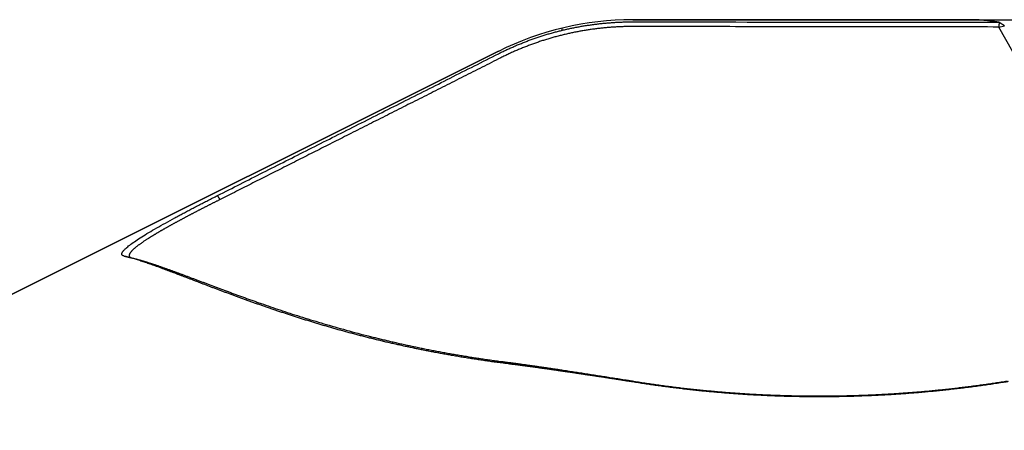
# Model space of a CAD drawing. Units: millimetres. Extents: x 232 to 338, y 218 to 367.
# Drawn here: x 295 to 312, y 319 to 326 of the extents above; entities that cross this region are included whole.
import ezdxf

# ---------------------------------------------------------------- set-up
doc = ezdxf.new("R2010")
doc.units = ezdxf.units.MM
doc.layers.add('1', color=4, linetype='Continuous')
doc.layers.add('NOCUT', color=7, linetype='Continuous')

msp = doc.modelspace()

# ---------------------------------------------------------------- linework, layer by layer
at = {"layer": '1'}
for p, q in [((311.102, 326.234), (305.501, 326.234)), ((304.321, 326.093), (304.321, 326.056)), ((311.598, 326.112), (311.688, 326.133)), ((312.919, 323.759), (311.598, 326.112)), ((303.266, 325.707), (290.635, 319.395))]:
    msp.add_line(p, q, dxfattribs=at)
msp.add_arc((305.501, 321.234), 5, 90, 116.5508, dxfattribs=at)
for points, degree, knots in [([(303.266, 325.667), (303.276, 325.672), (303.297, 325.683), (303.329, 325.698), (303.36, 325.713), (303.392, 325.728), (303.424, 325.743), (303.456, 325.758), (303.488, 325.772), (303.52, 325.786), (303.552, 325.8), (303.584, 325.814), (303.617, 325.827), (303.649, 325.84), (303.682, 325.853), (303.715, 325.866), (303.747, 325.879), (303.78, 325.891), (303.813, 325.903), (303.846, 325.915), (303.879, 325.926), (303.913, 325.938), (303.946, 325.949), (303.979, 325.96), (304.013, 325.97), (304.046, 325.981), (304.08, 325.991), (304.113, 326.001), (304.147, 326.01), (304.181, 326.02), (304.215, 326.029), (304.249, 326.038), (304.283, 326.047), (304.317, 326.055), (304.351, 326.063), (304.385, 326.071), (304.42, 326.079), (304.454, 326.087), (304.488, 326.094), (304.523, 326.101), (304.557, 326.108), (304.592, 326.114), (304.626, 326.121), (304.661, 326.127), (304.695, 326.133), (304.73, 326.138), (304.765, 326.143), (304.8, 326.148), (304.834, 326.153), (304.869, 326.158), (304.904, 326.162), (304.939, 326.166), (304.974, 326.17), (305.009, 326.174), (305.044, 326.177), (305.079, 326.18), (305.114, 326.183), (305.149, 326.185), (305.184, 326.188), (305.219, 326.19), (305.255, 326.192), (305.29, 326.193), (305.325, 326.195), (305.36, 326.196), (305.395, 326.197), (305.43, 326.197), (305.466, 326.197), (305.489, 326.198), (305.501, 326.198)], 3, [0, 0, 0, 0, 0.015158, 0.030315, 0.045471, 0.060625, 0.075779, 0.090931, 0.106083, 0.121233, 0.136382, 0.151531, 0.166679, 0.181825, 0.196972, 0.212117, 0.227262, 0.242406, 0.25755, 0.272693, 0.287836, 0.302978, 0.31812, 0.333262, 0.348403, 0.363545, 0.378686, 0.393827, 0.408968, 0.424109, 0.43925, 0.454391, 0.469533, 0.484674, 0.499816, 0.514959, 0.530101, 0.545244, 0.560388, 0.575532, 0.590677, 0.605822, 0.620968, 0.636115, 0.651262, 0.666411, 0.68156, 0.69671, 0.711862, 0.727014, 0.742167, 0.757322, 0.772478, 0.787635, 0.802794, 0.817954, 0.833115, 0.848278, 0.863442, 0.878608, 0.893776, 0.908945, 0.924116, 0.939289, 0.954464, 0.969641, 0.984819, 1, 1, 1, 1]), ([(311.6, 326.19), (311.592, 326.191), (311.575, 326.194), (311.55, 326.198), (311.524, 326.202), (311.499, 326.205), (311.474, 326.209), (311.45, 326.212), (311.425, 326.215), (311.4, 326.218), (311.376, 326.22), (311.351, 326.222), (311.327, 326.225), (311.303, 326.226), (311.279, 326.228), (311.255, 326.23), (311.231, 326.231), (311.207, 326.232), (311.184, 326.233), (311.16, 326.233), (311.137, 326.234), (311.117, 326.234), (311.104, 326.234), (311.1, 326.234)], 3, [0, 0, 0, 0, 0.048933, 0.09783, 0.146691, 0.195516, 0.244306, 0.29306, 0.341779, 0.390462, 0.43911, 0.487722, 0.536299, 0.584841, 0.633347, 0.681819, 0.730255, 0.778656, 0.827023, 0.875354, 0.923651, 0.971912, 1, 1, 1, 1]), ([(305.498, 326.12), (304.929, 326.12), (304.376, 325.989), (303.819, 325.858), (303.308, 325.6)], 2, [0, 0, 0, 0.5, 0.5, 1, 1, 1]), ([(298.589, 323.305), (298.842, 323.433), (299.349, 323.69), (300.116, 324.077), (300.891, 324.468), (301.674, 324.864), (302.467, 325.264), (302.999, 325.532), (303.266, 325.667)], 3, [0, 0, 0, 0, 0.161969, 0.325817, 0.491544, 0.65915, 0.828636, 1, 1, 1, 1]), ([(297.034, 322.297), (297.033, 322.297), (297.03, 322.298), (297.026, 322.299), (297.022, 322.3), (297.019, 322.302), (297.015, 322.303), (297.013, 322.305), (297.01, 322.307), (297.007, 322.308), (297.005, 322.31), (297.003, 322.312), (297.001, 322.314), (297, 322.317), (296.999, 322.319), (296.998, 322.321), (296.997, 322.324), (296.996, 322.327), (296.996, 322.329), (296.996, 322.332), (296.996, 322.335), (296.997, 322.338), (296.998, 322.341), (296.998, 322.345), (297, 322.348), (297.001, 322.351), (297.003, 322.355), (297.005, 322.359), (297.007, 322.362), (297.009, 322.366), (297.012, 322.37), (297.015, 322.374), (297.018, 322.379), (297.022, 322.383), (297.025, 322.387), (297.029, 322.392), (297.044, 322.408), (297.077, 322.44), (297.142, 322.492), (297.225, 322.55), (297.326, 322.616), (297.443, 322.688), (297.575, 322.765), (297.72, 322.847), (297.836, 322.911), (297.914, 322.953), (297.949, 322.972), (297.984, 322.991), (298.02, 323.01), (298.056, 323.029), (298.092, 323.048), (298.128, 323.067), (298.165, 323.087), (298.202, 323.106), (298.24, 323.126), (298.277, 323.145), (298.315, 323.165), (298.353, 323.185), (298.392, 323.204), (298.431, 323.224), (298.47, 323.244), (298.51, 323.265), (298.549, 323.285), (298.576, 323.298), (298.589, 323.305)], 3, [0, 0, 0, 0, 0.007333, 0.014646, 0.021939, 0.029212, 0.036468, 0.043706, 0.050928, 0.058134, 0.065326, 0.072505, 0.07967, 0.086825, 0.093968, 0.101101, 0.108226, 0.115342, 0.122452, 0.129556, 0.136654, 0.143749, 0.15084, 0.15793, 0.165018, 0.172105, 0.179194, 0.186284, 0.193377, 0.200474, 0.207575, 0.214681, 0.221794, 0.228915, 0.236044, 0.243182, 0.250331, 0.313588, 0.375832, 0.437771, 0.500116, 0.562877, 0.624908, 0.686926, 0.749654, 0.762897, 0.776097, 0.789261, 0.802393, 0.815501, 0.82859, 0.841668, 0.85474, 0.867813, 0.880893, 0.893987, 0.907101, 0.920242, 0.933415, 0.946628, 0.959887, 0.973198, 0.986567, 1, 1, 1, 1]), ([(298.631, 323.238), (298.625, 323.234), (298.612, 323.228), (298.594, 323.219), (298.575, 323.209), (298.556, 323.2), (298.537, 323.191), (298.518, 323.181), (298.499, 323.172), (298.481, 323.162), (298.462, 323.153), (298.443, 323.143), (298.425, 323.134), (298.406, 323.125), (298.388, 323.115), (298.369, 323.106), (298.351, 323.097), (298.333, 323.087), (298.315, 323.078), (298.296, 323.068), (298.278, 323.059), (298.26, 323.05), (298.242, 323.04), (298.224, 323.031), (298.206, 323.022), (298.189, 323.013), (298.171, 323.003), (298.153, 322.994), (298.136, 322.985), (298.118, 322.976), (298.101, 322.967), (298.084, 322.957), (298.066, 322.948), (298.049, 322.939), (298.032, 322.93), (298.015, 322.921), (297.999, 322.912), (297.982, 322.903), (297.965, 322.894), (297.949, 322.885), (297.932, 322.876), (297.916, 322.868), (297.9, 322.859), (297.884, 322.85), (297.868, 322.841), (297.852, 322.833), (297.836, 322.824), (297.821, 322.815), (297.805, 322.807), (297.79, 322.798), (297.775, 322.79), (297.759, 322.781), (297.744, 322.773), (297.73, 322.764), (297.715, 322.756), (297.7, 322.748), (297.686, 322.739), (297.672, 322.731), (297.657, 322.723), (297.643, 322.715), (297.629, 322.707), (297.616, 322.699), (297.602, 322.691), (297.589, 322.683), (297.575, 322.675), (297.562, 322.667), (297.549, 322.659), (297.537, 322.652), (297.524, 322.644), (297.511, 322.636), (297.499, 322.629), (297.487, 322.621), (297.475, 322.614), (297.463, 322.607), (297.452, 322.599), (297.44, 322.592), (297.426, 322.583), (297.41, 322.573), (297.392, 322.561), (297.374, 322.549), (297.357, 322.537), (297.34, 322.526), (297.324, 322.514), (297.308, 322.503), (297.293, 322.492), (297.278, 322.482), (297.264, 322.471), (297.25, 322.461), (297.238, 322.45), (297.225, 322.44), (297.214, 322.431), (297.203, 322.421), (297.192, 322.412), (297.182, 322.403), (297.173, 322.394), (297.165, 322.385), (297.157, 322.377), (297.15, 322.369), (297.144, 322.361), (297.138, 322.353), (297.133, 322.346), (297.129, 322.339), (297.125, 322.332), (297.123, 322.325), (297.12, 322.319), (297.119, 322.313), (297.119, 322.308), (297.119, 322.302), (297.12, 322.297), (297.122, 322.293), (297.125, 322.288), (297.128, 322.284), (297.132, 322.28), (297.137, 322.277), (297.143, 322.274), (297.15, 322.271), (297.155, 322.269), (297.158, 322.268)], 3, [0, 0, 0, 0, 0.006644, 0.013286, 0.019927, 0.026567, 0.033205, 0.039843, 0.04648, 0.053116, 0.059751, 0.066385, 0.073019, 0.079652, 0.086284, 0.092916, 0.099547, 0.106178, 0.112809, 0.11944, 0.12607, 0.132701, 0.139331, 0.145962, 0.152593, 0.159223, 0.165855, 0.172486, 0.179119, 0.185751, 0.192385, 0.199019, 0.205654, 0.21229, 0.218927, 0.225565, 0.232204, 0.238844, 0.245486, 0.252129, 0.258773, 0.26542, 0.272068, 0.278717, 0.285369, 0.292023, 0.298678, 0.305336, 0.311996, 0.318659, 0.325324, 0.331991, 0.338661, 0.345334, 0.35201, 0.358689, 0.365371, 0.372056, 0.378744, 0.385436, 0.392131, 0.398829, 0.405532, 0.412238, 0.418948, 0.425662, 0.43238, 0.439103, 0.445829, 0.45256, 0.459296, 0.466037, 0.472782, 0.479532, 0.486287, 0.493047, 0.499812, 0.511325, 0.522883, 0.534486, 0.546133, 0.557827, 0.569567, 0.581354, 0.593188, 0.605071, 0.617002, 0.628982, 0.641012, 0.653092, 0.665223, 0.677406, 0.68964, 0.701926, 0.714265, 0.726658, 0.739104, 0.751605, 0.76416, 0.776771, 0.789437, 0.80216, 0.814939, 0.827775, 0.840668, 0.853619, 0.866628, 0.879696, 0.892823, 0.906009, 0.919255, 0.932561, 0.945927, 0.959353, 0.972841, 0.98639, 1, 1, 1, 1]), ([(303.266, 320.523), (303.251, 320.525), (303.22, 320.529), (303.175, 320.535), (303.129, 320.542), (303.084, 320.548), (303.039, 320.555), (302.994, 320.561), (302.949, 320.568), (302.904, 320.574), (302.86, 320.581), (302.815, 320.588), (302.771, 320.595), (302.727, 320.602), (302.683, 320.609), (302.639, 320.616), (302.596, 320.624), (302.552, 320.631), (302.509, 320.639), (302.466, 320.646), (302.423, 320.654), (302.38, 320.661), (302.337, 320.669), (302.294, 320.677), (302.252, 320.685), (302.21, 320.693), (302.167, 320.701), (302.125, 320.709), (302.083, 320.717), (302.042, 320.725), (302, 320.734), (301.959, 320.742), (301.917, 320.751), (301.876, 320.759), (301.835, 320.768), (301.794, 320.776), (301.754, 320.785), (301.713, 320.794), (301.673, 320.803), (301.632, 320.812), (301.592, 320.821), (301.552, 320.83), (301.512, 320.839), (301.473, 320.848), (301.433, 320.857), (301.394, 320.866), (301.355, 320.876), (301.316, 320.885), (301.277, 320.894), (301.238, 320.904), (301.199, 320.913), (301.161, 320.923), (301.122, 320.932), (301.084, 320.942), (301.046, 320.952), (301.008, 320.962), (300.97, 320.971), (300.933, 320.981), (300.895, 320.991), (300.858, 321.001), (300.821, 321.011), (300.784, 321.021), (300.747, 321.031), (300.71, 321.041), (300.673, 321.051), (300.637, 321.061), (300.601, 321.071), (300.564, 321.081), (300.528, 321.092), (300.492, 321.102), (300.457, 321.112), (300.421, 321.123), (300.386, 321.133), (300.35, 321.143), (300.315, 321.154), (300.28, 321.164), (300.245, 321.175), (300.211, 321.185), (300.176, 321.195), (300.142, 321.206), (300.108, 321.217), (300.073, 321.227), (300.039, 321.238), (300.006, 321.248), (299.972, 321.259), (299.938, 321.269), (299.905, 321.28), (299.872, 321.291), (299.839, 321.301), (299.806, 321.312), (299.773, 321.323), (299.74, 321.333), (299.708, 321.344), (299.676, 321.355), (299.643, 321.365), (299.611, 321.376), (299.579, 321.387), (299.548, 321.398), (299.516, 321.408), (299.485, 321.419), (299.453, 321.43), (299.422, 321.44), (299.391, 321.451), (299.36, 321.462), (299.329, 321.472), (299.299, 321.483), (299.268, 321.494), (299.238, 321.504), (299.197, 321.519), (299.146, 321.537), (299.085, 321.559), (299.025, 321.58), (298.965, 321.602), (298.906, 321.624), (298.848, 321.645), (298.79, 321.666), (298.733, 321.688), (298.677, 321.709), (298.621, 321.73), (298.566, 321.75), (298.511, 321.771), (298.457, 321.792), (298.404, 321.812), (298.351, 321.832), (298.299, 321.852), (298.248, 321.872), (298.197, 321.891), (298.147, 321.91), (298.097, 321.929), (298.049, 321.948), (298, 321.966), (297.953, 321.984), (297.906, 322.002), (297.86, 322.02), (297.814, 322.037), (297.769, 322.054), (297.724, 322.071), (297.681, 322.087), (297.638, 322.103), (297.595, 322.118), (297.553, 322.133), (297.512, 322.148), (297.471, 322.162), (297.431, 322.176), (297.392, 322.189), (297.353, 322.202), (297.315, 322.215), (297.278, 322.227), (297.241, 322.238), (297.205, 322.249), (297.169, 322.26), (297.135, 322.27), (297.1, 322.279), (297.067, 322.288), (297.045, 322.294), (297.034, 322.297)], 3, [0, 0, 0, 0, 0.004493, 0.008988, 0.013484, 0.017982, 0.022482, 0.026984, 0.031488, 0.035994, 0.040501, 0.045011, 0.049523, 0.054038, 0.058554, 0.063073, 0.067594, 0.072117, 0.076643, 0.081171, 0.085702, 0.090236, 0.094772, 0.09931, 0.103852, 0.108396, 0.112943, 0.117493, 0.122046, 0.126601, 0.13116, 0.135722, 0.140287, 0.144855, 0.149426, 0.154001, 0.158579, 0.16316, 0.167744, 0.172332, 0.176924, 0.181519, 0.186117, 0.19072, 0.195325, 0.199935, 0.204548, 0.209166, 0.213787, 0.218412, 0.22304, 0.227673, 0.23231, 0.236951, 0.241596, 0.246246, 0.250899, 0.255557, 0.260219, 0.264886, 0.269556, 0.274232, 0.278912, 0.283596, 0.288285, 0.292978, 0.297677, 0.30238, 0.307087, 0.3118, 0.316517, 0.321239, 0.325966, 0.330698, 0.335436, 0.340178, 0.344925, 0.349678, 0.354435, 0.359198, 0.363966, 0.36874, 0.373518, 0.378303, 0.383092, 0.387887, 0.392688, 0.397494, 0.402306, 0.407124, 0.411947, 0.416776, 0.421611, 0.426451, 0.431298, 0.43615, 0.441008, 0.445873, 0.450743, 0.455619, 0.460502, 0.46539, 0.470285, 0.475186, 0.480093, 0.485007, 0.489927, 0.494853, 0.499786, 0.509952, 0.520144, 0.530364, 0.54061, 0.550884, 0.561187, 0.571517, 0.581876, 0.592264, 0.602681, 0.613128, 0.623605, 0.634113, 0.644651, 0.65522, 0.66582, 0.676452, 0.687116, 0.697812, 0.708541, 0.719303, 0.730098, 0.740927, 0.75179, 0.762687, 0.773619, 0.784586, 0.795587, 0.806625, 0.817698, 0.828807, 0.839953, 0.851136, 0.862356, 0.873613, 0.884908, 0.896241, 0.907612, 0.919022, 0.930471, 0.94196, 0.953487, 0.965055, 0.976663, 0.988311, 1, 1, 1, 1]), ([(297.158, 322.268), (297.163, 322.267), (297.174, 322.264), (297.191, 322.26), (297.208, 322.256), (297.225, 322.252), (297.242, 322.247), (297.259, 322.242), (297.277, 322.237), (297.295, 322.232), (297.313, 322.227), (297.331, 322.222), (297.35, 322.216), (297.368, 322.211), (297.387, 322.205), (297.406, 322.199), (297.425, 322.193), (297.444, 322.187), (297.464, 322.181), (297.484, 322.175), (297.504, 322.168), (297.524, 322.161), (297.544, 322.155), (297.565, 322.148), (297.586, 322.141), (297.607, 322.134), (297.628, 322.126), (297.649, 322.119), (297.671, 322.111), (297.693, 322.104), (297.715, 322.096), (297.737, 322.088), (297.759, 322.08), (297.782, 322.072), (297.805, 322.064), (297.828, 322.055), (297.851, 322.047), (297.875, 322.038), (297.899, 322.029), (297.923, 322.021), (297.947, 322.012), (297.971, 322.003), (297.996, 321.993), (298.021, 321.984), (298.046, 321.975), (298.071, 321.965), (298.097, 321.956), (298.122, 321.946), (298.148, 321.936), (298.175, 321.926), (298.201, 321.917), (298.228, 321.906), (298.255, 321.896), (298.282, 321.886), (298.309, 321.876), (298.337, 321.865), (298.365, 321.855), (298.393, 321.844), (298.421, 321.834), (298.45, 321.823), (298.479, 321.812), (298.508, 321.801), (298.537, 321.79), (298.567, 321.779), (298.596, 321.768), (298.626, 321.757), (298.657, 321.745), (298.687, 321.734), (298.718, 321.723), (298.749, 321.711), (298.78, 321.7), (298.812, 321.688), (298.844, 321.676), (298.876, 321.664), (298.908, 321.653), (298.941, 321.641), (298.973, 321.629), (299.006, 321.617), (299.04, 321.605), (299.073, 321.593), (299.107, 321.581), (299.141, 321.568), (299.176, 321.556), (299.21, 321.544), (299.245, 321.532), (299.28, 321.519), (299.405, 321.476), (299.626, 321.4), (299.958, 321.292), (300.31, 321.184), (300.681, 321.077), (300.967, 321.001), (301.154, 320.953), (301.233, 320.934), (301.313, 320.914), (301.393, 320.895), (301.475, 320.876), (301.557, 320.857), (301.639, 320.838), (301.723, 320.82), (301.807, 320.801), (301.892, 320.783), (301.977, 320.766), (302.063, 320.748), (302.15, 320.731), (302.238, 320.714), (302.327, 320.698), (302.416, 320.681), (302.505, 320.665), (302.596, 320.65), (302.687, 320.635), (302.779, 320.62), (302.872, 320.605), (302.965, 320.591), (303.059, 320.577), (303.154, 320.563), (303.25, 320.55), (303.314, 320.542), (303.346, 320.538)], 3, [0, 0, 0, 0, 0.00594, 0.011878, 0.017814, 0.023747, 0.029678, 0.035607, 0.041534, 0.047459, 0.053381, 0.059302, 0.06522, 0.071137, 0.077052, 0.082965, 0.088876, 0.094785, 0.100692, 0.106598, 0.112502, 0.118405, 0.124305, 0.130205, 0.136102, 0.141998, 0.147893, 0.153786, 0.159678, 0.165569, 0.171458, 0.177346, 0.183233, 0.189119, 0.195003, 0.200886, 0.206769, 0.21265, 0.21853, 0.22441, 0.230288, 0.236165, 0.242042, 0.247918, 0.253793, 0.259668, 0.265541, 0.271414, 0.277287, 0.283159, 0.28903, 0.294901, 0.300772, 0.306642, 0.312511, 0.318381, 0.32425, 0.330118, 0.335987, 0.341855, 0.347724, 0.353592, 0.35946, 0.365328, 0.371196, 0.377064, 0.382933, 0.388801, 0.39467, 0.400539, 0.406408, 0.412277, 0.418147, 0.424017, 0.429887, 0.435758, 0.44163, 0.447502, 0.453374, 0.459247, 0.465121, 0.470996, 0.476871, 0.482747, 0.488623, 0.494501, 0.500379, 0.550596, 0.600675, 0.65064, 0.700517, 0.750331, 0.76002, 0.769699, 0.779371, 0.789034, 0.79869, 0.808338, 0.817979, 0.827612, 0.837239, 0.846858, 0.856471, 0.866078, 0.875678, 0.885272, 0.894861, 0.904443, 0.91402, 0.923592, 0.933159, 0.942721, 0.952278, 0.961831, 0.971379, 0.980923, 0.990463, 1, 1, 1, 1]), ([(305.501, 320.201), (305.492, 320.203), (305.474, 320.206), (305.446, 320.21), (305.419, 320.214), (305.392, 320.218), (305.365, 320.223), (305.338, 320.227), (305.31, 320.231), (305.283, 320.236), (305.256, 320.24), (305.229, 320.244), (305.202, 320.248), (305.175, 320.252), (305.147, 320.257), (305.12, 320.261), (305.093, 320.265), (305.066, 320.269), (305.039, 320.273), (305.012, 320.278), (304.985, 320.282), (304.958, 320.286), (304.931, 320.29), (304.904, 320.294), (304.877, 320.298), (304.851, 320.302), (304.824, 320.306), (304.797, 320.31), (304.77, 320.314), (304.743, 320.318), (304.717, 320.322), (304.69, 320.326), (304.663, 320.33), (304.637, 320.334), (304.61, 320.338), (304.583, 320.342), (304.557, 320.346), (304.53, 320.35), (304.504, 320.354), (304.477, 320.358), (304.451, 320.362), (304.424, 320.366), (304.398, 320.37), (304.372, 320.374), (304.345, 320.377), (304.319, 320.381), (304.293, 320.385), (304.256, 320.39), (304.209, 320.397), (304.152, 320.405), (304.096, 320.413), (304.039, 320.421), (303.982, 320.429), (303.926, 320.437), (303.87, 320.445), (303.814, 320.453), (303.758, 320.46), (303.702, 320.468), (303.647, 320.475), (303.592, 320.482), (303.537, 320.489), (303.482, 320.496), (303.427, 320.503), (303.373, 320.51), (303.319, 320.517), (303.284, 320.521), (303.266, 320.523)], 3, [0, 0, 0, 0, 0.010275, 0.020571, 0.030887, 0.041224, 0.051584, 0.061965, 0.072369, 0.082796, 0.093248, 0.103723, 0.114224, 0.124749, 0.135301, 0.145879, 0.156483, 0.167115, 0.177775, 0.188463, 0.199179, 0.209925, 0.2207, 0.231506, 0.242341, 0.253208, 0.264107, 0.275037, 0.285999, 0.296994, 0.308022, 0.319084, 0.33018, 0.34131, 0.352475, 0.363674, 0.37491, 0.386181, 0.397489, 0.408833, 0.420215, 0.431633, 0.44309, 0.454585, 0.466118, 0.47769, 0.489301, 0.500951, 0.52663, 0.552534, 0.578668, 0.605033, 0.631633, 0.658472, 0.685551, 0.712873, 0.740442, 0.768259, 0.796326, 0.824647, 0.853223, 0.882057, 0.911149, 0.940503, 0.970119, 1, 1, 1, 1]), ([(303.346, 320.538), (303.355, 320.537), (303.373, 320.534), (303.399, 320.531), (303.426, 320.527), (303.453, 320.524), (303.48, 320.52), (303.507, 320.517), (303.534, 320.513), (303.561, 320.509), (303.588, 320.506), (303.616, 320.502), (303.643, 320.498), (303.67, 320.494), (303.698, 320.491), (303.725, 320.487), (303.753, 320.483), (303.781, 320.479), (303.808, 320.475), (303.836, 320.471), (303.864, 320.467), (303.892, 320.463), (303.92, 320.459), (303.948, 320.455), (303.977, 320.451), (304.005, 320.447), (304.033, 320.443), (304.062, 320.439), (304.09, 320.435), (304.119, 320.43), (304.147, 320.426), (304.176, 320.422), (304.205, 320.418), (304.233, 320.413), (304.262, 320.409), (304.291, 320.405), (304.327, 320.399), (304.371, 320.393), (304.422, 320.385), (304.473, 320.377), (304.524, 320.369), (304.576, 320.362), (304.627, 320.354), (304.679, 320.346), (304.73, 320.338), (304.782, 320.33), (304.834, 320.322), (304.886, 320.314), (304.939, 320.305), (304.991, 320.297), (305.044, 320.289), (305.096, 320.281), (305.149, 320.272), (305.202, 320.264), (305.255, 320.256), (305.308, 320.247), (305.361, 320.239), (305.414, 320.23), (305.468, 320.222), (305.504, 320.216), (305.521, 320.213)], 3, [0, 0, 0, 0, 0.01537, 0.03067, 0.045901, 0.061062, 0.076155, 0.091181, 0.106139, 0.121031, 0.135856, 0.150617, 0.165313, 0.179944, 0.194513, 0.209018, 0.223462, 0.237844, 0.252165, 0.266427, 0.280629, 0.294772, 0.308858, 0.322886, 0.336859, 0.350775, 0.364637, 0.378444, 0.392198, 0.4059, 0.419549, 0.433148, 0.446697, 0.460196, 0.473647, 0.48705, 0.500406, 0.523617, 0.546657, 0.569529, 0.592239, 0.614791, 0.637191, 0.659444, 0.681555, 0.703529, 0.725371, 0.747088, 0.768685, 0.790167, 0.81154, 0.83281, 0.853983, 0.875066, 0.896064, 0.916983, 0.93783, 0.958611, 0.979332, 1, 1, 1, 1]), ([(311.754, 320.206), (311.737, 320.203), (311.701, 320.197), (311.648, 320.189), (311.595, 320.181), (311.542, 320.173), (311.489, 320.165), (311.436, 320.157), (311.383, 320.149), (311.33, 320.142), (311.277, 320.134), (311.223, 320.127), (311.17, 320.12), (311.117, 320.113), (311.064, 320.107), (311.01, 320.1), (310.957, 320.093), (310.904, 320.087), (310.85, 320.081), (310.797, 320.075), (310.743, 320.069), (310.69, 320.063), (310.636, 320.058), (310.583, 320.052), (310.529, 320.047), (310.476, 320.042), (310.422, 320.037), (310.368, 320.032), (310.315, 320.027), (310.261, 320.022), (310.207, 320.018), (310.154, 320.014), (310.1, 320.009), (310.046, 320.005), (309.992, 320.001), (309.938, 319.998), (309.884, 319.994), (309.83, 319.991), (309.777, 319.987), (309.723, 319.984), (309.669, 319.981), (309.615, 319.979), (309.56, 319.976), (309.506, 319.973), (309.452, 319.971), (309.398, 319.969), (309.344, 319.967), (309.29, 319.965), (309.236, 319.963), (309.181, 319.961), (309.127, 319.96), (309.073, 319.958), (309.018, 319.957), (308.964, 319.956), (308.91, 319.955), (308.855, 319.954), (308.801, 319.954), (308.746, 319.953), (308.692, 319.953), (308.621, 319.953), (308.535, 319.953), (308.432, 319.953), (308.329, 319.955), (308.226, 319.956), (308.124, 319.958), (308.021, 319.961), (307.919, 319.965), (307.817, 319.968), (307.715, 319.973), (307.613, 319.978), (307.511, 319.983), (307.41, 319.989), (307.308, 319.995), (307.207, 320.002), (307.105, 320.01), (307.004, 320.018), (306.903, 320.027), (306.802, 320.036), (306.701, 320.045), (306.601, 320.055), (306.5, 320.066), (306.4, 320.077), (306.299, 320.089), (306.199, 320.101), (306.099, 320.114), (305.999, 320.127), (305.899, 320.141), (305.799, 320.155), (305.7, 320.17), (305.6, 320.185), (305.534, 320.196), (305.501, 320.201)], 3, [0, 0, 0, 0, 0.008704, 0.017401, 0.026091, 0.034773, 0.043448, 0.052116, 0.060777, 0.069432, 0.078081, 0.086723, 0.09536, 0.103991, 0.112617, 0.121237, 0.129853, 0.138463, 0.147069, 0.155671, 0.164268, 0.172861, 0.181451, 0.190037, 0.198619, 0.207199, 0.215775, 0.224349, 0.23292, 0.241488, 0.250055, 0.25862, 0.267183, 0.275744, 0.284304, 0.292863, 0.301422, 0.309979, 0.318536, 0.327093, 0.33565, 0.344207, 0.352764, 0.361322, 0.369881, 0.378441, 0.387002, 0.395565, 0.404129, 0.412695, 0.421263, 0.429833, 0.438406, 0.446982, 0.45556, 0.464142, 0.472727, 0.481315, 0.489907, 0.498503, 0.514742, 0.530964, 0.547168, 0.563358, 0.579533, 0.595697, 0.611849, 0.627992, 0.644127, 0.660256, 0.676379, 0.692499, 0.708617, 0.724733, 0.740851, 0.756971, 0.773094, 0.789222, 0.805357, 0.821499, 0.837651, 0.853814, 0.869989, 0.886178, 0.902382, 0.918602, 0.93484, 0.951097, 0.967376, 0.983676, 1, 1, 1, 1]), ([(305.521, 320.213), (305.539, 320.21), (305.573, 320.205), (305.625, 320.196), (305.677, 320.188), (305.729, 320.181), (305.781, 320.173), (305.833, 320.165), (305.886, 320.158), (305.938, 320.151), (305.99, 320.143), (306.042, 320.136), (306.095, 320.129), (306.147, 320.123), (306.2, 320.116), (306.252, 320.11), (306.305, 320.103), (306.358, 320.097), (306.41, 320.091), (306.463, 320.085), (306.516, 320.079), (306.569, 320.074), (306.622, 320.068), (306.674, 320.063), (306.727, 320.058), (306.781, 320.053), (306.834, 320.048), (306.887, 320.043), (306.94, 320.038), (306.993, 320.034), (307.046, 320.03), (307.1, 320.025), (307.153, 320.021), (307.206, 320.017), (307.26, 320.014), (307.313, 320.01), (307.367, 320.006), (307.42, 320.003), (307.474, 320), (307.527, 319.997), (307.581, 319.994), (307.635, 319.991), (307.688, 319.989), (307.742, 319.986), (307.796, 319.984), (307.849, 319.982), (307.903, 319.98), (307.957, 319.978), (308.011, 319.976), (308.065, 319.975), (308.119, 319.973), (308.173, 319.972), (308.227, 319.971), (308.281, 319.97), (308.335, 319.969), (308.389, 319.968), (308.443, 319.968), (308.497, 319.967), (308.551, 319.967), (308.621, 319.967), (308.708, 319.967), (308.81, 319.968), (308.912, 319.969), (309.014, 319.971), (309.116, 319.974), (309.218, 319.977), (309.319, 319.98), (309.421, 319.984), (309.523, 319.989), (309.625, 319.994), (309.726, 319.999), (309.828, 320.005), (309.929, 320.012), (310.03, 320.019), (310.131, 320.026), (310.233, 320.035), (310.334, 320.043), (310.434, 320.052), (310.535, 320.062), (310.636, 320.072), (310.736, 320.083), (310.837, 320.094), (310.937, 320.106), (311.037, 320.118), (311.137, 320.131), (311.237, 320.144), (311.336, 320.157), (311.436, 320.172), (311.535, 320.186), (311.635, 320.201), (311.7, 320.212), (311.733, 320.217)], 3, [0, 0, 0, 0, 0.008577, 0.017152, 0.025724, 0.034293, 0.042861, 0.051426, 0.059989, 0.068551, 0.07711, 0.085668, 0.094224, 0.102779, 0.111332, 0.119883, 0.128434, 0.136983, 0.145532, 0.154079, 0.162626, 0.171172, 0.179717, 0.188262, 0.196807, 0.205351, 0.213895, 0.222439, 0.230983, 0.239527, 0.248071, 0.256616, 0.265161, 0.273707, 0.282253, 0.2908, 0.299348, 0.307897, 0.316446, 0.324998, 0.33355, 0.342103, 0.350659, 0.359215, 0.367774, 0.376334, 0.384896, 0.39346, 0.402026, 0.410595, 0.419165, 0.427738, 0.436314, 0.444892, 0.453473, 0.462057, 0.470643, 0.479233, 0.487826, 0.496422, 0.512636, 0.528846, 0.545052, 0.561254, 0.577454, 0.593653, 0.60985, 0.626046, 0.642243, 0.658441, 0.67464, 0.690841, 0.707046, 0.723254, 0.739466, 0.755683, 0.771906, 0.788136, 0.804372, 0.820616, 0.836868, 0.85313, 0.869401, 0.885682, 0.901975, 0.918279, 0.934596, 0.950926, 0.967269, 0.983627, 1, 1, 1, 1])]:
    msp.add_open_spline(points, degree=degree, knots=knots, dxfattribs=at)
for points, degree in [([(305.501, 326.198), (307.534, 326.195), (309.567, 326.193), (311.6, 326.19)], 3), ([(311.6, 326.19), (311.598, 326.112)], 1), ([(311.688, 326.133), (311.6, 326.19)], 1), ([(311.598, 326.112), (305.498, 326.12)], 1), ([(303.308, 325.6), (300.888, 324.379), (298.631, 323.238)], 2), ([(298.631, 323.238), (298.589, 323.305)], 1), ([(297.034, 322.297), (297.158, 322.268)], 1), ([(303.346, 320.538), (303.266, 320.523)], 1)]:
    msp.add_open_spline(points, degree=degree, dxfattribs=at)
at = {"layer": 'NOCUT'}
for p, q in [((305.501, 326.234), (312.794, 326.234)), ((290.635, 319.395), (303.266, 325.707))]:
    msp.add_line(p, q, dxfattribs=at)
msp.add_arc((305.501, 321.234), 5, 90, 116.5508, dxfattribs=at)

doc.saveas('drawing.dxf')
